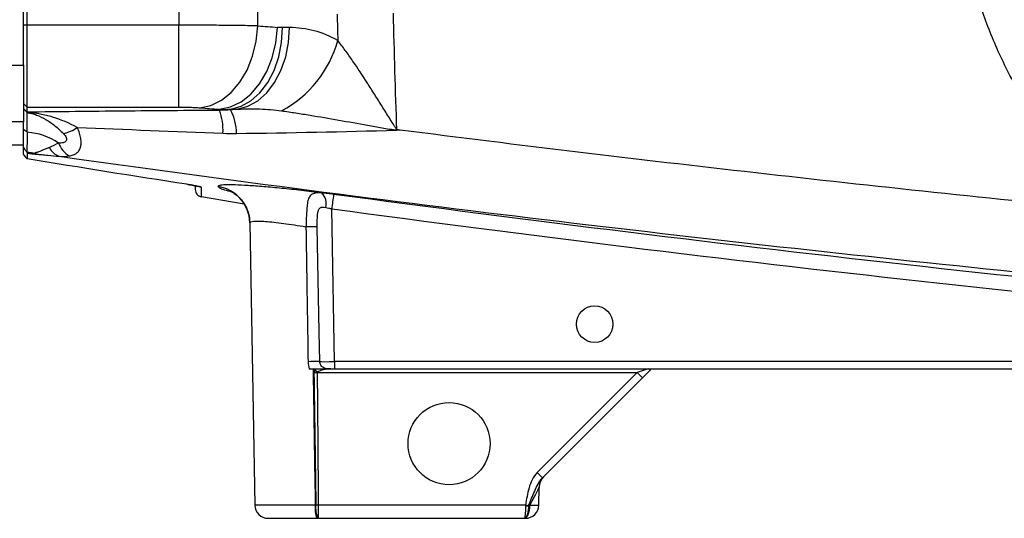
# Model space of a CAD drawing. Units: inches. Extents: x -20.2 to 52.3, y -15.8 to 25.8.
# Drawn here: x 23.2 to 28.4, y 1.3 to 3.9 of the extents above; entities that cross this region are included whole.
import ezdxf

# ---------------------------------------------------------------- set-up
doc = ezdxf.new("R2010")
doc.units = ezdxf.units.IN
doc.header["$MEASUREMENT"] = 0

msp = doc.modelspace()

# ---------------------------------------------------------------- linework, layer by layer
at = {"color": 7, "linetype": 'Continuous', "lineweight": 25}
for p, q in [((23.1786, 3.6987), (23.1786, 6.0109)), ((23.1983, 3.9094), (23.1983, 5.8359)), ((23.997, 5.8359), (23.997, 3.9094)), ((24.4146, 3.9058), (24.4146, 5.8395)), ((23.1983, 3.9094), (23.1786, 3.9094)), ((23.997, 3.9094), (23.1983, 3.9094)), ((23.1983, 3.4777), (23.1983, 3.9094)), ((23.997, 3.4777), (23.997, 3.9094)), ((24.5814, 3.8969), (24.545, 3.8969)), ((21.7236, 3.6987), (23.1786, 3.6987)), ((23.1786, 3.6987), (23.1786, 3.3993)), ((23.1983, 3.4777), (23.1786, 3.4973)), ((23.1983, 3.4509), (23.1786, 3.4705)), ((23.1981, 3.4495), (23.1786, 3.469)), ((23.1974, 3.4485), (23.1786, 3.468)), ((23.1974, 3.3448), (23.1974, 3.4485)), ((23.1983, 3.4777), (23.997, 3.4777)), ((23.1983, 3.4509), (23.1983, 3.4777)), ((24.2711, 3.4662), (24.3075, 3.4662)), ((23.1786, 3.3993), (22.1067, 3.3993)), ((23.1786, 3.3374), (23.1786, 3.3993)), ((23.1974, 3.3448), (23.1786, 3.3596)), ((25.1458, 3.3559), (25.1472, 3.3559)), ((25.1643, 3.3564), (25.1475, 3.3586)), ((23.1188, 3.2782), (23.1786, 3.2782)), ((23.1967, 3.2391), (23.1965, 3.2396)), ((24.3429, 2.9655), (24.1166, 3.0045)), ((24.8177, 2.1358), (24.8037, 2.941)), ((24.3719, 2.8682), (24.3979, 1.3793)), ((32.0578, 2.1358), (24.8177, 2.1358)), ((24.8177, 2.1358), (24.8177, 2.0971)), ((24.7289, 2.0826), (24.7289, 2.0777)), ((24.7289, 2.0777), (26.4148, 2.0777)), ((24.7995, 2.0971), (24.8177, 2.0971)), ((24.8177, 2.0971), (32.2396, 2.0971)), ((26.4148, 2.0777), (25.8878, 1.5507)), ((26.4728, 2.0971), (26.4148, 2.0777)), ((26.4426, 2.0506), (26.4794, 2.0873)), ((25.9156, 1.5235), (26.4426, 2.0506)), ((25.8964, 1.3793), (25.898, 1.4747)), ((24.7169, 1.3793), (24.3979, 1.3793)), ((25.8259, 1.3793), (24.7349, 1.3793)), ((24.7349, 1.3097), (24.7349, 1.3793)), ((24.4687, 1.3097), (24.7242, 1.3097)), ((24.7349, 1.3097), (25.8193, 1.3097)), ((25.8225, 1.3097), (25.8255, 1.3097))]:
    msp.add_line(p, q, dxfattribs=at)
at = {"color": 7, "linetype": 'Continuous', "lineweight": 25, "flags": 128}
for points in [[(24.1083, 3.474), (24.1661, 3.4862), (24.2218, 3.5134), (24.2734, 3.5547), (24.3192, 3.6085), (24.3574, 3.673), (24.3866, 3.7458), (24.4059, 3.8243), (24.4146, 3.9058)], [(24.212, 3.466), (24.2699, 3.4781), (24.3256, 3.5052), (24.3773, 3.5464), (24.4231, 3.6003), (24.4613, 3.6648), (24.4905, 3.7377), (24.5097, 3.8163), (24.5183, 3.8979)], [(24.2711, 3.4662), (24.326, 3.4817), (24.378, 3.5111), (24.4253, 3.5534), (24.4664, 3.6072), (24.4999, 3.6707), (24.5247, 3.7418), (24.5399, 3.818), (24.545, 3.8969)], [(24.3075, 3.4662), (24.3624, 3.4817), (24.4144, 3.5111), (24.4618, 3.5534), (24.5029, 3.6072), (24.5363, 3.6707), (24.5611, 3.7418), (24.5763, 3.818), (24.5814, 3.8969)], [(24.1175, 3.0544), (24.1107, 3.056), (24.1072, 3.0574)], [(24.7404, 2.1356), (24.7376, 2.2931), (24.7278, 2.8465)], [(25.8208, 1.3097), (25.8262, 1.311), (25.8315, 1.3149), (25.8363, 1.3213), (25.8406, 1.3299), (25.8441, 1.3403), (25.8467, 1.3523), (25.8484, 1.3653), (25.8491, 1.3789)]]:
    msp.add_lwpolyline(points, dxfattribs=at)
at = {"color": 7, "linetype": 'Continuous', "lineweight": 25}
for centre, radius in [((26.1904, 2.3333), 0.0965), ((25.4227, 1.7034), 0.2165)]:
    msp.add_circle(centre, radius, dxfattribs=at)
for centre, radius, start, end in [((27.3999, 42.3333), 38.5433, 265.55771, 265.71233), ((24.2581, 3.987), 0.5992, 298.0167, 344.6267), ((23.9042, 3.3533), 0.3266, 357.6131, 19.1418), ((24.0168, 3.3322), 0.2857, 1.3146, 27.2889), ((23.1786, 3.0188), 0.3265, 55.4209, 86.6409), ((23.3348, 3.5595), 0.2284, 283.7482, 303.8873), ((23.4876, 3.3328), 0.1316, 200.0426, 238.8694), ((23.1786, 3.0188), 0.2215, 75.3498, 85.359), ((23.2853, 3.4117), 0.1856, 254.1639, 260.7954), ((23.3959, 3.3034), 0.0895, 205.6151, 252.648), ((24.1753, 2.8646), 0.1966, 1.0444, 81.6432), ((24.6948, 2.9684), 0.08, 345.758, 44.6831), ((34.7596, 1.6215), 10.043, 172.01083, 172.45057), ((24.7036, 1.2942), 1.5525, 89.1058, 91.3149), ((24.716, 0.5194), 1.6164, 89.1336, 91.3099), ((24.8177, 2.2282), 0.1705, 232.8227, 238.6263), ((26.9765, 2.6258), 0.7847, 224.2961, 227.1357), ((26.4494, 2.0987), 0.7847, 224.2961, 227.1357), ((25.9767, 1.4733), 0.0787, 135, 179), ((24.4687, 1.3805), 0.0709, 181, 270), ((24.8908, 1.3623), 0.1747, 174.4117, 197.5272), ((24.8224, 1.3627), 0.1036, 170.8207, 210.7895), ((25.8255, 1.3805), 0.0709, 270, 359), ((25.8336, 1.8538), 0.4787, 269.0673, 270.9327), ((26.1489, 3.4543), 2.1, 261.1533, 261.5958)]:
    msp.add_arc(centre, radius, start, end, dxfattribs=at)
for centre, major_axis, ratio, start_param, end_param in [((27.0937, 42.3333), (0, 38.9764), 0.988889, 3.06406, 3.066759), ((24.8177, 2.1364), (0.0787, 0.0007), 0.008724, 3.334319, 4.712161), ((25.8164, 1.313), (0.0816, 0.1617), 0.003299, 6.276353, 7.436017), ((25.8176, 1.3805), (0.0787, -0.0012), 0.015705, 5.123494, 6.283158)]:
    msp.add_ellipse(centre, major_axis=major_axis, ratio=ratio, start_param=start_param, end_param=end_param, dxfattribs=at)
for points, knots in [([(28.3504, 4.7621), (28.3563, 4.6073), (28.3771, 4.4548), (28.4301, 4.2298), (28.4515, 4.1553), (28.4891, 4.0448), (28.5026, 4.0083), (28.5311, 3.9364), (28.5462, 3.9009), (28.5939, 3.7958), (28.6289, 3.7274), (28.7055, 3.5944), (28.747, 3.5297), (28.8367, 3.4038), (28.885, 3.3426), (28.9862, 3.2262), (29.0394, 3.1708), (29.095, 3.1182)], [0, 0, 0, 0, 0.25, 0.25, 0.375, 0.375, 0.4375, 0.4375, 0.5, 0.5, 0.625, 0.625, 0.75, 0.75, 0.875, 0.875, 1, 1, 1, 1]), ([(28.9183, 2.9313), (28.8574, 2.9885), (28.7992, 3.0487), (28.6881, 3.175), (28.6351, 3.2415), (28.5364, 3.3781), (28.4907, 3.4483), (28.406, 3.5925), (28.3672, 3.6665), (28.2966, 3.8184), (28.2647, 3.8962), (28.2224, 4.016), (28.2092, 4.0562), (28.185, 4.137), (28.1739, 4.1775), (28.1232, 4.381), (28.0984, 4.5464), (28.0896, 4.7143)], [0, 0, 0, 0, 0.125, 0.125, 0.25, 0.25, 0.375, 0.375, 0.5, 0.5, 0.625, 0.625, 0.6875, 0.6875, 0.75, 0.75, 1, 1, 1, 1]), ([(24.4146, 3.9058), (24.4008, 3.9061), (24.3864, 3.9063), (24.3562, 3.9068), (24.3406, 3.9071), (24.2925, 3.9078), (24.2586, 3.9081), (24.205, 3.9086), (24.1866, 3.9087), (24.1495, 3.909), (24.1308, 3.9091), (24.0743, 3.9093), (24.036, 3.9094), (23.997, 3.9094)], [0, 0, 0, 0, 0.125, 0.125, 0.25, 0.25, 0.5, 0.5, 0.625, 0.625, 0.75, 0.75, 1, 1, 1, 1]), ([(24.8359, 3.8282), (24.7953, 3.8517), (24.7537, 3.8686), (24.69, 3.8855), (24.6686, 3.8898), (24.6252, 3.8954), (24.6033, 3.8969), (24.5814, 3.8969)], [0, 0, 0, 0, 0.5, 0.5, 0.75, 0.75, 1, 1, 1, 1]), ([(25.1475, 3.3586), (25.1468, 3.3589), (25.1463, 3.3595), (25.1453, 3.3607), (25.1448, 3.3613), (25.1435, 3.3632), (25.1427, 3.3644), (25.1402, 3.3683), (25.1385, 3.3708), (25.1337, 3.3786), (25.1305, 3.3838), (25.1208, 3.3993), (25.1144, 3.4097), (25.0951, 3.4408), (25.0822, 3.4614), (25.0565, 3.5026), (25.0436, 3.523), (25.0178, 3.5638), (25.0048, 3.5841), (24.966, 3.6442), (24.9402, 3.6834), (24.9012, 3.74), (24.8882, 3.7585), (24.862, 3.7945), (24.8489, 3.8119), (24.8359, 3.8282)], [0, 0, 0, 0, 0.003906, 0.003906, 0.007812, 0.007812, 0.015625, 0.015625, 0.03125, 0.03125, 0.0625, 0.0625, 0.125, 0.125, 0.25, 0.25, 0.375, 0.375, 0.5, 0.5, 0.75, 0.75, 0.875, 0.875, 1, 1, 1, 1]), ([(23.1974, 3.4485), (23.2059, 3.4472), (23.2143, 3.4454), (23.2311, 3.4411), (23.2395, 3.4385), (23.2643, 3.4294), (23.2805, 3.4216), (23.3124, 3.4029), (23.3282, 3.392), (23.3593, 3.3669), (23.3744, 3.353), (23.3891, 3.3377)], [0, 0, 0, 0, 0.125, 0.125, 0.25, 0.25, 0.5, 0.5, 0.75, 0.75, 1, 1, 1, 1]), ([(23.4622, 3.3699), (23.4199, 3.3928), (23.3763, 3.4112), (23.3102, 3.4313), (23.2881, 3.4367), (23.2545, 3.443), (23.2432, 3.4448), (23.2207, 3.4477), (23.2094, 3.4488), (23.1981, 3.4495)], [0, 0, 0, 0, 0.5, 0.5, 0.75, 0.75, 0.875, 0.875, 1, 1, 1, 1]), ([(24.2128, 3.4604), (24.0431, 3.4591), (23.8736, 3.4578), (23.5353, 3.4546), (23.3665, 3.4529), (23.1983, 3.4509)], [0, 0, 0, 0, 0.5, 0.5, 1, 1, 1, 1]), ([(23.997, 3.4777), (24.0074, 3.4777), (24.0176, 3.4776), (24.0378, 3.4773), (24.0478, 3.477), (24.0669, 3.4764), (24.0759, 3.476), (24.093, 3.4751), (24.101, 3.4746), (24.1083, 3.474)], [0, 0, 0, 0, 0.25, 0.25, 0.5, 0.5, 0.75, 0.75, 1, 1, 1, 1]), ([(24.3075, 3.4662), (24.3464, 3.4684), (24.3851, 3.4689), (24.4625, 3.4664), (24.5011, 3.4634), (24.5396, 3.458)], [0, 0, 0, 0, 0.5, 0.5, 1, 1, 1, 1]), ([(24.5396, 3.458), (24.5644, 3.4545), (24.5893, 3.4508), (24.6393, 3.4429), (24.6644, 3.4389), (24.7397, 3.4265), (24.7902, 3.4178), (24.8915, 3.4002), (24.9424, 3.3913), (25.0187, 3.3778), (25.0441, 3.3733), (25.0822, 3.3665), (25.0949, 3.3642), (25.114, 3.3609), (25.1203, 3.3598), (25.1299, 3.3581), (25.133, 3.3576), (25.1394, 3.3566), (25.1426, 3.356), (25.1458, 3.3559)], [0, 0, 0, 0, 0.125, 0.125, 0.25, 0.25, 0.5, 0.5, 0.75, 0.75, 0.875, 0.875, 0.9375, 0.9375, 0.96875, 0.96875, 0.984375, 0.984375, 1, 1, 1, 1]), ([(23.3891, 3.3377), (23.3923, 3.3343), (23.3953, 3.3309), (23.4002, 3.3239), (23.4023, 3.3203), (23.4051, 3.3133), (23.4058, 3.3099), (23.4056, 3.3038), (23.4047, 3.3011), (23.4014, 3.2965), (23.3992, 3.2946), (23.3937, 3.2917), (23.3906, 3.2906), (23.3837, 3.289), (23.38, 3.2885), (23.3722, 3.2878), (23.3681, 3.2877), (23.3639, 3.2877)], [0, 0, 0, 0, 0.125, 0.125, 0.25, 0.25, 0.375, 0.375, 0.5, 0.5, 0.625, 0.625, 0.75, 0.75, 0.875, 0.875, 1, 1, 1, 1]), ([(23.4195, 3.2201), (23.4273, 3.2212), (23.4345, 3.2229), (23.4474, 3.2276), (23.4532, 3.2306), (23.4633, 3.2381), (23.4676, 3.2426), (23.4746, 3.253), (23.4773, 3.2589), (23.4811, 3.2722), (23.4821, 3.2795), (23.4826, 3.2953), (23.482, 3.3038), (23.4791, 3.3216), (23.4769, 3.331), (23.4707, 3.3501), (23.4668, 3.36), (23.4622, 3.3699)], [0, 0, 0, 0, 0.125, 0.125, 0.25, 0.25, 0.375, 0.375, 0.5, 0.5, 0.625, 0.625, 0.75, 0.75, 0.875, 0.875, 1, 1, 1, 1]), ([(28.9183, 2.9313), (28.2917, 2.9935), (27.6654, 3.0598), (26.414, 3.2014), (25.7889, 3.2765), (25.1643, 3.3564)], [0, 0, 0, 0, 0.5, 0.5, 1, 1, 1, 1]), ([(23.1967, 3.2395), (23.1952, 3.2416), (23.1921, 3.2458), (23.1886, 3.2508), (23.1862, 3.2544), (23.1851, 3.2562), (23.1841, 3.2579), (23.1832, 3.2594), (23.1825, 3.2608), (23.1814, 3.2625), (23.1802, 3.2644), (23.1792, 3.2659), (23.1786, 3.2667)], [0, 0, 0, 0, 0.247052, 0.498922, 0.571582, 0.639694, 0.703343, 0.762623, 0.818863, 0.876654, 0.936881, 1, 1, 1, 1]), ([(23.1979, 3.2045), (23.1978, 3.2045), (23.1978, 3.2044), (23.1974, 3.2048), (23.1968, 3.2056), (23.1959, 3.2067), (23.1947, 3.2082), (23.1933, 3.21), (23.1906, 3.2136), (23.1858, 3.2199), (23.1811, 3.2264), (23.1786, 3.2297)], [0, 0, 0, 0, 0.069313, 0.137675, 0.206144, 0.275775, 0.34757, 0.422444, 0.501204, 0.740346, 1, 1, 1, 1]), ([(23.1967, 3.2391), (23.1972, 3.2382), (23.198, 3.2365), (23.1982, 3.2358), (23.1983, 3.2354)], [0, 0, 0, 0, 0.531628, 1, 1, 1, 1]), ([(23.2346, 3.2331), (23.2341, 3.2332), (23.2334, 3.2333), (23.2319, 3.2336), (23.2312, 3.2337), (23.2289, 3.2342), (23.2273, 3.2345), (23.2226, 3.2354), (23.2194, 3.2359), (23.2097, 3.2375), (23.2031, 3.2384), (23.1967, 3.2391)], [0, 0, 0, 0, 0.0625, 0.0625, 0.125, 0.125, 0.25, 0.25, 0.5, 0.5, 1, 1, 1, 1]), ([(23.1982, 3.2354), (23.2039, 3.2345), (23.2097, 3.2337), (23.2211, 3.232), (23.2267, 3.2313), (23.2374, 3.2299), (23.2424, 3.2293), (23.2508, 3.2286), (23.2541, 3.2284), (23.2556, 3.2285)], [0, 0, 0, 0, 0.25, 0.25, 0.5, 0.5, 0.75, 0.75, 1, 1, 1, 1]), ([(23.3152, 3.2647), (23.2958, 3.2567), (23.279, 3.2496), (23.2576, 3.2415), (23.2512, 3.2392), (23.2405, 3.2356), (23.2362, 3.2342), (23.2346, 3.2331)], [0, 0, 0, 0, 0.5, 0.5, 0.75, 0.75, 1, 1, 1, 1]), ([(23.2556, 3.2285), (23.2573, 3.2286), (23.2608, 3.2284), (23.2687, 3.2278), (23.2732, 3.2274), (23.2869, 3.2262), (23.2967, 3.2252), (23.3268, 3.2223), (23.3478, 3.2202), (23.3692, 3.218)], [0, 0, 0, 0, 0.125, 0.125, 0.25, 0.25, 0.5, 0.5, 1, 1, 1, 1]), ([(23.3692, 3.218), (24.1942, 3.1016), (25.0207, 2.9941), (26.6754, 2.7945), (27.5037, 2.7024), (29.1622, 2.5326), (29.9921, 2.4549), (31.6534, 2.3132), (32.4847, 2.2493), (33.3165, 2.1923)], [0, 0, 0, 0, 0.25, 0.25, 0.5, 0.5, 0.75, 0.75, 1, 1, 1, 1]), ([(24.0394, 3.0706), (24.0398, 3.0705), (24.0495, 3.0691), (24.0687, 3.0658), (24.0908, 3.0616), (24.1027, 3.059), (24.1074, 3.0577), (24.1074, 3.0577), (24.1074, 3.0577)], [0, 0, 0, 0, 0.012892, 0.302306, 0.594992, 0.821514, 0.943028, 1, 1, 1, 1]), ([(24.1175, 3.0544), (24.1175, 3.0549), (24.1154, 3.0558), (24.1095, 3.0575), (24.1071, 3.0581), (24.1014, 3.0594), (24.0981, 3.0601), (24.0909, 3.0616), (24.0869, 3.0624), (24.0785, 3.064), (24.074, 3.0649), (24.0646, 3.0665), (24.0596, 3.0674), (24.0497, 3.069), (24.0446, 3.0698), (24.0394, 3.0706)], [0, 0, 0, 0, 0.25, 0.25, 0.375, 0.375, 0.5, 0.5, 0.625, 0.625, 0.75, 0.75, 0.875, 0.875, 1, 1, 1, 1]), ([(24.7517, 3.0246), (24.7156, 3.0293), (24.6797, 3.0338), (24.6083, 3.042), (24.5739, 3.0457), (24.5243, 3.0507), (24.5081, 3.0522), (24.4763, 3.0552), (24.4607, 3.0565), (24.4158, 3.0602), (24.3882, 3.0622), (24.3376, 3.0653), (24.3145, 3.0664), (24.275, 3.0676), (24.2582, 3.0677), (24.2378, 3.0671), (24.2318, 3.0668), (24.2215, 3.0659), (24.2173, 3.0653), (24.2071, 3.0633), (24.2037, 3.0615), (24.2039, 3.0591)], [0, 0, 0, 0, 0.125, 0.125, 0.25, 0.25, 0.3125, 0.3125, 0.375, 0.375, 0.5, 0.5, 0.625, 0.625, 0.75, 0.75, 0.8125, 0.8125, 0.875, 0.875, 1, 1, 1, 1]), ([(24.0841, 3.0628), (24.0841, 3.0606), (24.0841, 3.0506), (24.0841, 3.0465), (24.0841, 3.0433)], [0, 0, 0, 0, 0.214462, 1, 1, 1, 1]), ([(24.0841, 3.0433), (24.0841, 3.034), (24.0874, 3.025), (24.0992, 3.0109), (24.1075, 3.0061), (24.1166, 3.0045)], [0, 0, 0, 0, 0.5, 0.5, 1, 1, 1, 1]), ([(24.2039, 3.0591), (24.2068, 3.0561), (24.2121, 3.0506), (24.2372, 3.0417), (24.2596, 3.0358), (24.2657, 3.0343)], [0, 0, 0, 0, 0.465611, 0.853762, 1, 1, 1, 1]), ([(24.2646, 3.0365), (24.2651, 3.0363), (24.2661, 3.036), (24.2769, 3.0309), (24.2945, 3.02), (24.3172, 3.0011), (24.3407, 2.973), (24.3599, 2.936), (24.3709, 2.8997), (24.3706, 2.8764), (24.3705, 2.8682)], [0, 0, 0, 0, 0.122933, 0.237115, 0.347139, 0.465509, 0.60325, 0.754367, 0.913597, 1, 1, 1, 1]), ([(24.7517, 3.0246), (24.7409, 3.0254), (24.7313, 3.0256), (24.7187, 3.0242), (24.7147, 3.0235), (24.7076, 3.0215), (24.7043, 3.0202), (24.6954, 3.0153), (24.6907, 3.0107), (24.6832, 2.999), (24.6805, 2.9917), (24.6763, 2.9751), (24.6749, 2.9656), (24.6727, 2.9448), (24.6719, 2.9337), (24.6707, 2.9102), (24.6701, 2.8976), (24.6691, 2.8723), (24.6685, 2.8594), (24.668, 2.8462)], [0, 0, 0, 0, 0.125, 0.125, 0.1875, 0.1875, 0.25, 0.25, 0.375, 0.375, 0.5, 0.5, 0.625, 0.625, 0.75, 0.75, 0.875, 0.875, 1, 1, 1, 1]), ([(24.8141, 3.0173), (24.8033, 3.0188), (24.7928, 3.0201), (24.772, 3.0225), (24.7616, 3.0236), (24.7517, 3.0246)], [0, 0, 0, 0, 0.5, 0.5, 1, 1, 1, 1]), ([(31.0372, 2.3331), (29.9972, 2.4204), (28.9586, 2.5218), (26.8841, 2.7509), (25.8484, 2.8784), (24.8141, 3.0173)], [0, 0, 0, 0, 0.5, 0.5, 1, 1, 1, 1]), ([(24.7278, 2.8465), (24.7276, 2.8591), (24.7275, 2.8716), (24.7279, 2.8902), (24.7282, 2.8963), (24.729, 2.9082), (24.7296, 2.9141), (24.7315, 2.9252), (24.7327, 2.9305), (24.7357, 2.9375), (24.7368, 2.9396), (24.7396, 2.9433), (24.7412, 2.945), (24.7448, 2.9476), (24.7468, 2.9486), (24.7512, 2.9499), (24.7537, 2.9503), (24.7612, 2.9506), (24.7666, 2.9498), (24.7724, 2.9487)], [0, 0, 0, 0, 0.25, 0.25, 0.375, 0.375, 0.5, 0.5, 0.625, 0.625, 0.6875, 0.6875, 0.75, 0.75, 0.8125, 0.8125, 0.875, 0.875, 1, 1, 1, 1]), ([(24.7724, 2.9487), (24.7774, 2.9477), (24.7826, 2.9465), (24.793, 2.9439), (24.7983, 2.9425), (24.8037, 2.941)], [0, 0, 0, 0, 0.5, 0.5, 1, 1, 1, 1]), ([(24.8037, 2.941), (25.8388, 2.802), (26.8754, 2.6744), (28.9517, 2.4452), (29.9912, 2.3436), (31.032, 2.2562)], [0, 0, 0, 0, 0.5, 0.5, 1, 1, 1, 1]), ([(24.3719, 2.8682), (24.3718, 2.8703), (24.3736, 2.872), (24.3807, 2.8745), (24.386, 2.8755), (24.4003, 2.8766), (24.4091, 2.8767), (24.4298, 2.8763), (24.4417, 2.8757), (24.4687, 2.8737), (24.4835, 2.8724), (24.5153, 2.869), (24.5324, 2.8669), (24.5689, 2.8621), (24.5878, 2.8593), (24.6269, 2.8533), (24.6471, 2.8499), (24.668, 2.8462)], [0, 0, 0, 0, 0.125, 0.125, 0.25, 0.25, 0.375, 0.375, 0.5, 0.5, 0.625, 0.625, 0.75, 0.75, 0.875, 0.875, 1, 1, 1, 1]), ([(24.668, 2.8462), (24.6695, 2.7463), (24.6711, 2.6464), (24.6726, 2.5465), (24.6748, 2.4095), (24.6769, 2.2724), (24.6791, 2.1354)], [0, 0, 0, 0, 0.00761516, 0.00761516, 0.00761516, 0.01805949, 0.01805949, 0.01805949, 0.01805949]), ([(24.7995, 2.0971), (24.7929, 2.0971), (24.7865, 2.0971), (24.7737, 2.0985), (24.7673, 2.1001), (24.7555, 2.1061), (24.7502, 2.1107), (24.7446, 2.1191), (24.7431, 2.1222), (24.7411, 2.1288), (24.7405, 2.1322), (24.7404, 2.1356)], [0, 0, 0, 0, 0.25, 0.25, 0.5, 0.5, 0.75, 0.75, 0.875, 0.875, 1, 1, 1, 1]), ([(24.6853, 2.0971), (24.6911, 2.0971), (24.6968, 2.0971), (24.7079, 2.0971), (24.7133, 2.0971), (24.7284, 2.0971), (24.7375, 2.0971), (24.7544, 2.0971), (24.7622, 2.0971), (24.7748, 2.0971), (24.7792, 2.0971), (24.7888, 2.0971), (24.794, 2.0971), (24.7995, 2.0971)], [0, 0, 0, 0, 0.125, 0.125, 0.25, 0.25, 0.5, 0.5, 0.75, 0.75, 0.875, 0.875, 1, 1, 1, 1]), ([(24.7054, 2.0971), (24.7069, 2.0041), (24.7084, 1.9112), (24.7099, 1.8183), (24.7118, 1.6962), (24.7138, 1.574), (24.7157, 1.4519), (24.7161, 1.4277), (24.7165, 1.4035), (24.7169, 1.3793)], [0.01891654, 0.01891654, 0.01891654, 0.01891654, 0.026, 0.026, 0.026, 0.03530719, 0.03530719, 0.03530719, 0.03715252, 0.03715252, 0.03715252, 0.03715252]), ([(24.7146, 2.0924), (24.7139, 2.09), (24.7131, 2.0876), (24.7124, 2.0852), (24.7116, 2.0828), (24.7109, 2.0804), (24.7101, 2.078), (24.7101, 2.078), (24.7101, 2.0779), (24.7101, 2.0778)], [0, 0, 0, 0, 0.0001918569, 0.0001918569, 0.0001918569, 0.0003838234, 0.0003838234, 0.0003838234, 0.0003915725, 0.0003915725, 0.0003915725, 0.0003915725]), ([(24.7101, 2.0778), (24.7103, 2.058), (24.7106, 2.0382), (24.7109, 2.0183), (24.7125, 1.9134), (24.714, 1.8084), (24.7155, 1.7035), (24.7171, 1.5954), (24.7186, 1.4873), (24.7202, 1.3792)], [0.00049059, 0.00049059, 0.00049059, 0.00049059, 0.002, 0.002, 0.002, 0.01, 0.01, 0.01, 0.01823802, 0.01823802, 0.01823802, 0.01823802]), ([(24.7289, 2.0826), (24.7329, 2.0847), (24.7372, 2.0862), (24.7456, 2.0891), (24.7498, 2.0905), (24.7581, 2.093), (24.7622, 2.0942), (24.768, 2.0957), (24.77, 2.0961), (24.7735, 2.0968), (24.7752, 2.0971), (24.7765, 2.0971)], [0, 0, 0, 0, 0.25, 0.25, 0.5, 0.5, 0.75, 0.75, 0.875, 0.875, 1, 1, 1, 1]), ([(24.7349, 1.3793), (24.7345, 1.4348), (24.734, 1.4903), (24.7335, 1.5458), (24.732, 1.7231), (24.7305, 1.9004), (24.7289, 2.0777)], [0.00176892, 0.00176892, 0.00176892, 0.00176892, 0.006, 0.006, 0.006, 0.01951242, 0.01951242, 0.01951242, 0.01951242]), ([(26.4878, 2.0959), (26.485, 2.0931), (26.4823, 2.0902), (26.4795, 2.0875), (26.4795, 2.0874), (26.4794, 2.0874), (26.4794, 2.0873)], [0, 0, 0, 0, 0.0004285311, 0.0004285311, 0.0004285311, 0.0004373063, 0.0004373063, 0.0004373063, 0.0004373063]), ([(25.8878, 1.5507), (25.8767, 1.5396), (25.8678, 1.5269), (25.8535, 1.4991), (25.8484, 1.4847), (25.8399, 1.4551), (25.8367, 1.4401), (25.8308, 1.4098), (25.8283, 1.3946), (25.8259, 1.3793)], [0, 0, 0, 0, 0.25, 0.25, 0.5, 0.5, 0.75, 0.75, 1, 1, 1, 1]), ([(25.842, 1.3769), (25.8473, 1.3898), (25.8526, 1.4027), (25.8634, 1.4283), (25.8688, 1.4409), (25.8798, 1.4658), (25.8853, 1.4781), (25.8982, 1.5021), (25.9057, 1.5136), (25.9156, 1.5235)], [0, 0, 0, 0, 0.25, 0.25, 0.5, 0.5, 0.75, 0.75, 1, 1, 1, 1]), ([(25.8414, 1.3751), (25.8413, 1.3707), (25.841, 1.3663), (25.8403, 1.3578), (25.8398, 1.3537), (25.8386, 1.3457), (25.8379, 1.3419), (25.8363, 1.3348), (25.8353, 1.3315), (25.8333, 1.3255), (25.8322, 1.3229), (25.8299, 1.3182), (25.8286, 1.3162), (25.8261, 1.313), (25.8248, 1.3117), (25.822, 1.3101), (25.8206, 1.3097), (25.8193, 1.3097)], [0, 0, 0, 0, 0.125, 0.125, 0.25, 0.25, 0.375, 0.375, 0.5, 0.5, 0.625, 0.625, 0.75, 0.75, 0.875, 0.875, 1, 1, 1, 1]), ([(25.8258, 1.3751), (25.8257, 1.3707), (25.8257, 1.3663), (25.8255, 1.3578), (25.8253, 1.3537), (25.825, 1.3457), (25.8248, 1.3419), (25.8243, 1.3348), (25.824, 1.3315), (25.8234, 1.3255), (25.8231, 1.3229), (25.8224, 1.3182), (25.822, 1.3162), (25.8213, 1.313), (25.8209, 1.3117), (25.8201, 1.3101), (25.8197, 1.3097), (25.8193, 1.3097)], [0, 0, 0, 0, 0.125, 0.125, 0.25, 0.25, 0.375, 0.375, 0.5, 0.5, 0.625, 0.625, 0.75, 0.75, 0.875, 0.875, 1, 1, 1, 1])]:
    msp.add_open_spline(points, degree=3, knots=knots, dxfattribs=at)
for points in [[(24.8326, 3.9671), (24.8336, 3.9208), (24.8347, 3.8745), (24.8359, 3.8282)], [(25.1475, 3.3586), (25.14, 3.5634), (25.134, 3.7683), (25.1295, 3.9732)], [(24.545, 3.8969), (24.5361, 3.8969), (24.5272, 3.8972), (24.5183, 3.8979)], [(23.1981, 3.4495), (23.1979, 3.4491), (23.1976, 3.4488), (23.1974, 3.4485)], [(23.1983, 3.4509), (23.1982, 3.4506), (23.1981, 3.4501), (23.1981, 3.4495)], [(24.212, 3.466), (24.2317, 3.4653), (24.2514, 3.4654), (24.2711, 3.4662)], [(24.212, 3.466), (24.2123, 3.4641), (24.2126, 3.4622), (24.2128, 3.4604)], [(24.2707, 3.4631), (24.2515, 3.4615), (24.2322, 3.4606), (24.2128, 3.4604)], [(24.2707, 3.4631), (24.2708, 3.4641), (24.2709, 3.4652), (24.2711, 3.4662)], [(24.3075, 3.4662), (24.2952, 3.4652), (24.2829, 3.4641), (24.2707, 3.4631)], [(23.1786, 3.2667), (23.1786, 3.2813), (23.1786, 3.3134), (23.1786, 3.3596)], [(23.1974, 3.3448), (23.1971, 3.2844), (23.1968, 3.2471), (23.1967, 3.2395)], [(23.4622, 3.3699), (23.7178, 3.3599), (23.9741, 3.3497), (24.2306, 3.3397)], [(24.2306, 3.3397), (24.2545, 3.3387), (24.2785, 3.3384), (24.3024, 3.3387)], [(24.3024, 3.3387), (24.5831, 3.3422), (24.8642, 3.348), (25.1458, 3.3559)], [(25.1475, 3.3586), (25.1474, 3.3577), (25.1473, 3.3568), (25.1472, 3.3559)], [(25.1643, 3.3564), (25.1586, 3.3562), (25.1529, 3.356), (25.1472, 3.3559)], [(23.3639, 3.2877), (23.3466, 3.2789), (23.3306, 3.2711), (23.3152, 3.2647)], [(23.1786, 3.2297), (23.1786, 3.2394), (23.1786, 3.2518), (23.1786, 3.2667)], [(23.1983, 3.2354), (23.1981, 3.2232), (23.198, 3.2129), (23.1979, 3.2045)], [(23.3692, 3.218), (23.386, 3.2169), (23.4024, 3.2177), (23.4195, 3.2201)], [(24.0394, 3.0706), (23.7587, 3.114), (23.4782, 3.1586), (23.1979, 3.2045)], [(24.1166, 3.0045), (24.1169, 3.013), (24.1172, 3.0294), (24.1175, 3.0544)], [(24.6791, 2.1354), (24.6793, 2.1223), (24.6813, 2.1095), (24.6853, 2.0971)], [(24.7289, 2.0826), (24.7226, 2.081), (24.7162, 2.0794), (24.7101, 2.0778)], [(24.7101, 2.0778), (24.7162, 2.0778), (24.7225, 2.0777), (24.7289, 2.0777)], [(24.7163, 2.0971), (24.7157, 2.0955), (24.7152, 2.094), (24.7146, 2.0924)], [(24.7202, 1.3792), (24.7191, 1.3792), (24.718, 1.3793), (24.7169, 1.3793)], [(24.7349, 1.3793), (24.73, 1.3793), (24.7251, 1.3792), (24.7202, 1.3792)], [(25.8259, 1.3793), (25.8258, 1.3779), (25.8258, 1.3765), (25.8258, 1.3751)], [(25.8491, 1.3789), (25.8465, 1.3776), (25.8439, 1.3764), (25.8414, 1.3751)], [(25.8414, 1.3751), (25.8415, 1.3757), (25.8417, 1.3763), (25.842, 1.3769)], [(24.7242, 1.3097), (24.7273, 1.3097), (24.7304, 1.3097), (24.7335, 1.3097)], [(24.7335, 1.3097), (24.734, 1.3097), (24.7345, 1.3097), (24.7349, 1.3097)], [(25.8193, 1.3097), (25.8198, 1.3097), (25.8203, 1.3097), (25.8208, 1.3097)]]:
    msp.add_open_spline(points, degree=3, dxfattribs=at)

doc.saveas('drawing.dxf')
